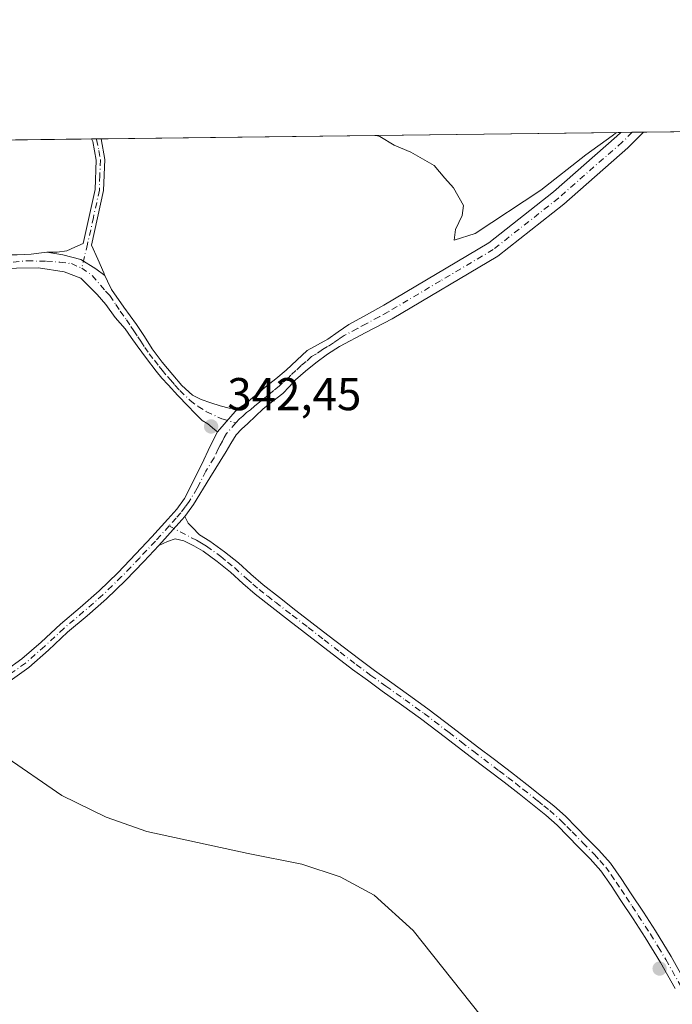
# Model space of a CAD drawing. Units: metres. Extents: x 584072 to 587552, y 4687309 to 4689654.
# Drawn here: x 585375 to 585516, y 4689440 to 4689654 of the extents above; entities that cross this region are included whole.
import ezdxf

# ---------------------------------------------------------------- set-up
doc = ezdxf.new("R2010")
doc.units = ezdxf.units.M
doc.header["$MEASUREMENT"] = 0
doc.linetypes.add('DGN Style 4', pattern=[2.6384748266838614, 1.318413404963828, -0.6592067024819142, 0.001648016756204785, -0.6592067024819142])
for name, color, linetype, lineweight in [('Camino Cxs', 7, 'Continuous', 0), ('Camino eje', 30, 'DGN Style 4', 13), ('Comarca CxS', 21, 'Continuous', 0), ('Comunidad Autónoma CxS', 142, 'Continuous', 0), ('Cultivos leñosos CxS', 92, 'Continuous', 0), ('Curva de nivel normal', 30, 'Continuous', 0), ('Municipio CxS', 4, 'Continuous', 0), ('Pista no pavimentada Cxs', 111, 'Continuous', 0), ('Pista no pavimentada eje', 91, 'DGN Style 4', 0), ('Provincia CxS', 1, 'Continuous', 0), ('Punto de cota en terreno', 7, 'Continuous', 0), ('Rótulo de punto de cota en terreno', 7, 'Continuous', 0)]:
    doc.layers.add(name, color=color, linetype=linetype, lineweight=lineweight)
doc.styles.add('Style-Arial', font='txt')

# ---------------------------------------------------------------- blocks, each defined once
blk = doc.blocks.new('*U15')
at = {"layer": 'Cultivos leñosos CxS', "color": 92, "linetype": 'Continuous', "lineweight": 0}
blk.add_polyline3d([(585225.0473999997, 4689577.854, 341.3974000000017), (585238.9380000001, 4689581.1613, 341.1797999999981), (585311.8991, 4689627.272700001, 341.6984999999986), (585650.7899000002, 4689631.430299999, 344.6720999999961), (585637.9437999995, 4689580.761700001, 342.6564000000071), (585531.9473000001, 4689428.593699999, 341.5310000000027), (585542.8865, 4689411.729900001, 341.2841999999946), (585575.9961000001, 4689389.135299999, 340.694399999993), (585629.5577999996, 4689364.821699999, 340.0654000000068), (585697.3837000001, 4689465.8027, 340.9964000000036), (585748.0356999999, 4689547.534299999, 341.9809999999998), (585744.8490000004, 4689568.3095, 342.2523999999976), (585712.8142999997, 4689596.803500001, 343.277700000006), (585684.3388999999, 4689627.079700001, 344.5820999999996), (585674.9979999998, 4689631.727299999, 344.7378000000026), (586203.2925000004, 4689638.208500001, 340.2678000000014)], dxfattribs=at)
blk = doc.blocks.new('5PATER')
at = {"layer": 'Cultivos leñosos CxS', "linetype": 'Continuous', "lineweight": 0}
h = blk.add_hatch(color=51, dxfattribs=at)
edge = h.paths.add_edge_path()
edge.add_ellipse((0, 0), major_axis=(-0.1095731443231308, -0.1110710700762829), ratio=0.9994222409660322, start_angle=0, end_angle=360)
blk = doc.blocks.new('*U19')
at = {"layer": 'Pista no pavimentada Cxs', "color": 111, "linetype": 'Continuous', "lineweight": 0}
for points in [[(585237.7200999996, 4689577.6501, 341.1814000000013), (585235.9200999998, 4689576.590100001, 341.1909000000014), (585234.0900999998, 4689575.720100001, 341.2149999999965), (585232.1801000005, 4689575.050100001, 341.2587000000058), (585230.7100999998, 4689574.6601, 341.2939000000042), (585229.2200999996, 4689574.4301, 341.3371000000043), (585227.7600999996, 4689574.3101, 341.3822999999975), (585226.3300999999, 4689574.440099999, 341.4219000000012), (585222.9501, 4689575.2401, 341.5071000000025), (585221.1901000004, 4689576.050100001, 341.5521000000008), (585218.4501, 4689578.5601, 341.6328000000067), (585215.3901000004, 4689585.220100001, 341.7759999999981), (585201.5903000003, 4689625.919600001, 342.8426999999938), (585204.2693999996, 4689625.952199999, 342.7369999999937), (585204.2701000003, 4689625.950099999, 342.7369999999937), (585217.7500999998, 4689586.1601, 341.6708999999973), (585220.5401, 4689580.090100001, 341.5344999999944), (585222.6101000002, 4689578.190099999, 341.4667000000045), (585224.0100999996, 4689577.550100001, 341.4309000000067), (585227.8901000004, 4689577.030099999, 341.3266000000003), (585229.3601000002, 4689577.140100001, 341.3117000000057), (585230.8300999999, 4689577.5101, 341.2997999999934), (585232.6901000004, 4689577.940099999, 341.2768999999971), (585234.4600999998, 4689578.590100001, 341.2361999999994), (585236.0401, 4689579.5001, 341.2063999999955), (585237.5500999996, 4689580.4901, 341.1889999999985), (585241.4801000003, 4689583.170100001, 341.165599999993), (585245.4301000005, 4689585.800100001, 341.1128000000026), (585249.4301000005, 4689588.300100001, 341.1042000000016), (585253.4200999998, 4689590.8101, 341.0948000000063), (585257.1001000004, 4689593.110099999, 341.1392999999953), (585260.7701000003, 4689595.4301, 341.1395000000048), (585264.9801000003, 4689598.200099999, 341.1742999999988), (585269.1700999998, 4689601.0001, 341.1692999999942), (585273.2301000003, 4689603.710100001, 341.2038999999932), (585281.6101000002, 4689609.290100001, 341.226999999999), (585285.9401000004, 4689612.1501, 341.2755000000034), (585295.3601000002, 4689618.290100001, 341.3810999999987), (585309.4992000004, 4689627.2432, 341.7045000000071), (585315.6546, 4689627.318700001, 341.832699999999), (585313.4801000003, 4689626.780099999, 341.7924999999959), (585296.7100999998, 4689616.1601, 341.3782000000065), (585293.9801000003, 4689614.6501, 341.3233000000037), (585291.2401000002, 4689613.140100001, 341.2786999999953), (585286.1101000002, 4689609.890100001, 341.2390000000014), (585281.1401000004, 4689606.380100001, 341.1986999999936), (585277.0201000003, 4689603.5601, 341.1570999999968), (585272.9001000002, 4689600.7501, 341.1266000000033), (585267.7600999996, 4689597.370100001, 341.1392999999953), (585262.6101000002, 4689593.9801, 341.0987000000023), (585260.0000999998, 4689592.2501, 341.091499999995), (585257.3800999997, 4689590.5101, 341.0613000000012), (585255.3400999998, 4689589.1501, 341.0421999999962), (585253.3101000004, 4689587.790100001, 341.0605999999971), (585250.8201000001, 4689586.3201, 341.0720000000001), (585248.3300999999, 4689584.860099999, 341.0592000000034), (585246.0701000001, 4689583.270099999, 341.0699000000022), (585243.8201000001, 4689581.670100001, 341.1058000000049), (585241.6501000002, 4689580.210100001, 341.1005000000005), (585239.4700999996, 4689578.7601, 341.1281000000017)], [(585365.6300999997, 4689603.2401, 342.9407999999967), (585368.2500999998, 4689603.020099999, 342.9101999999984), (585370.8701, 4689603.020099999, 342.9358999999968), (585373.9401000004, 4689603.040100001, 342.9992000000057), (585377.0000999998, 4689603.1801, 343.101800000004), (585378.7100999998, 4689603.390100001, 343.1551999999938), (585380.4200999998, 4689603.630100001, 343.2087000000029), (585383.9017000003, 4689603.0373, 343.3160000000062), (585387.8043000001, 4689601.978900001, 343.4866000000038), (585391.1114999996, 4689599.9945, 343.6398999999947), (585393.0573000005, 4689598.515100001, 343.7560999999987), (585393.6101000002, 4689597.280099999, 343.7725999999966), (585394.5201000003, 4689595.520099999, 343.777900000001), (585397.1801000005, 4689591.670100001, 343.8222999999998), (585399.9501, 4689587.9101, 343.8132000000041), (585401.6401000004, 4689585.2501, 343.7538000000059), (585403.3400999998, 4689582.590100001, 343.7109000000055), (585405.5201000003, 4689579.720100001, 343.6579999999958), (585407.8201000001, 4689576.940099999, 343.5412000000069), (585409.8000999996, 4689574.600099999, 343.3583999999973), (585412.0900999998, 4689572.540100001, 343.2090999999928), (585414.0301000001, 4689571.540100001, 343.2027999999991), (585416.1001000004, 4689570.840100001, 343.1968999999954), (585418.1001000004, 4689570.220100001, 343.1297999999952), (585420.1001000004, 4689569.6801, 343.0020999999979), (585421.9101, 4689569.550100001, 342.9516000000003), (585417.5301000001, 4689564.5601, 342.4676000000036), (585416.9001000002, 4689565.040100001, 342.5182999999961), (585415.4533000002, 4689566.2601, 342.625199999995), (585414.2200999996, 4689567.0001, 342.6839000000036), (585412.6401000004, 4689568.5801, 342.8361000000005), (585411.0701000001, 4689570.170100001, 342.9386999999988), (585408.9200999998, 4689572.440099999, 343.0782000000036), (585406.8000999996, 4689574.7401, 343.226800000004), (585405.4700999996, 4689576.220100001, 343.3043000000035), (585404.1901000004, 4689577.7401, 343.3975999999966), (585402.1001000004, 4689580.460100001, 343.4413999999961), (585400.0800999999, 4689583.220100001, 343.5170999999973), (585398.7600999996, 4689585.0801, 343.5495999999985), (585397.4501, 4689586.940099999, 343.5760000000009), (585395.2786999998, 4689589.4111, 343.4398999999976), (585393.2944999998, 4689592.2555, 343.5102000000043), (585391.3761, 4689594.438300001, 343.3877000000066), (585387.8400999998, 4689597.950099999, 343.3171000000002), (585384.1662999997, 4689599.333100001, 343.0059000000037), (585378.6101000002, 4689600.1929, 342.7734000000055), (585373.8475000003, 4689600.126700001, 342.6016999999993), (585367.9605, 4689599.928300001, 342.5534999999945), (585364.2701000003, 4689600.380100001, 342.6591000000044), (585360.3701, 4689600.5001, 342.6215999999986), (585358.3000999996, 4689600.880100001, 342.5890999999974), (585356.3101000004, 4689601.8201, 342.5611999999965), (585354.4600999998, 4689602.940099999, 342.5191999999952), (585350.5000999998, 4689605.3201, 342.417300000001), (585346.5401, 4689607.690099999, 342.3068000000058), (585331.7200999996, 4689622.9901, 342.3476999999984), (585325.0689000003, 4689627.4342, 342.1701999999932), (585329.5201000003, 4689627.489200001, 342.5734999999986), (585329.5219999999, 4689627.4889, 342.5736999999936), (585333.3501000004, 4689624.940099999, 342.7250000000058), (585348.3501000004, 4689609.450099999, 342.6686999999947), (585351.8101000004, 4689607.7401, 342.7930999999954), (585355.2801000001, 4689606.030099999, 342.8573000000033), (585357.7801000001, 4689605.170100001, 342.9444999999978), (585360.3701, 4689604.540100001, 342.975099999996), (585362.1801000005, 4689604.050100001, 343.0084000000061), (585363.9001000002, 4689603.600099999, 342.9811999999947)]]:
    blk.add_polyline3d(points, close=True, dxfattribs=at)

msp = doc.modelspace()

# ---------------------------------------------------------------- linework, layer by layer
at = {"layer": 'Camino Cxs', "color": 7, "linetype": 'Continuous', "lineweight": 0, "extrusion": (-0.09955064903044082, -0.001220536991427522, 0.9950317475171688), "elevation": -63657.36495129079, "flags": 128}
msp.add_lwpolyline([(-4682099.187911871, 639679.3260303509), (-4682099.187911871, 639681.4082309514)], dxfattribs=at)
at = {"layer": 'Camino Cxs', "color": 7, "linetype": 'Continuous', "lineweight": 0}
msp.add_polyline3d([(585393.0573000005, 4689598.515100001, 343.7560999999987), (585391.1114999996, 4689599.9945, 343.6398999999947), (585387.8043000001, 4689601.978900001, 343.4866000000038), (585383.9017000003, 4689603.0373, 343.3160000000062), (585380.4200999998, 4689603.630100001, 343.2087000000029), (585382.6401000004, 4689603.630100001, 343.2725000000065), (585384.7401000002, 4689603.920100001, 343.3926999999967), (585386.5500999996, 4689604.720100001, 343.5130999999965), (585388.3601000002, 4689605.5101, 343.6313999999985), (585390.9301000005, 4689617.220100001, 343.8978000000061), (585391.1501000002, 4689623.620100001, 344.0728999999992), (585390.4401000004, 4689627.670100001, 344.1679000000004), (585390.1501000002, 4689628.2301, 344.178899999999), (585390.1487999996, 4689628.232600001, 344.1790000000037), (585392.2204999998, 4689628.258099999, 344.3861999999936), (585393.0100999996, 4689623.7501, 344.2587000000058), (585392.7701000003, 4689616.9901, 344.0406999999978), (585390.1700999998, 4689605.120100001, 343.7170000000042), (585391.4901000002, 4689602.100099999, 343.7262000000046), (585392.8000999996, 4689599.090100001, 343.7461000000039)], close=True, dxfattribs=at)
for points in [[(585380.4200999998, 4689603.630100001, 343.2087000000029), (585382.6401000004, 4689603.630100001, 343.2725000000065), (585384.7401000002, 4689603.920100001, 343.3926999999967), (585386.5500999996, 4689604.720100001, 343.5130999999965), (585388.3601000002, 4689605.5101, 343.6313999999985), (585390.9301000005, 4689617.220100001, 343.8978000000061), (585391.1501000002, 4689623.620100001, 344.0728999999992), (585390.4401000004, 4689627.670100001, 344.1679000000004), (585390.1501000002, 4689628.2301, 344.178899999999), (585390.1487999996, 4689628.2327, 344.1790000000037)], [(585392.2204999998, 4689628.258099999, 344.3862999999984), (585393.0100999996, 4689623.7501, 344.2587000000058), (585392.7701000003, 4689616.9901, 344.0406999999978), (585390.1700999998, 4689605.120100001, 343.7170000000042), (585391.4901000002, 4689602.100099999, 343.7262000000046), (585392.8000999996, 4689599.090100001, 343.7461000000039), (585393.0573000005, 4689598.515100001, 343.7560999999987)], [(585393.0573000005, 4689598.515100001, 343.7560999999987), (585391.1114999996, 4689599.9945, 343.6398999999947), (585387.8043000001, 4689601.978900001, 343.4866000000038), (585383.9017000003, 4689603.0373, 343.3160000000062), (585380.4200999998, 4689603.630100001, 343.2087000000029)]]:
    msp.add_polyline3d(points, dxfattribs=at)
at = {"layer": 'Camino eje', "color": 30, "linetype": 'DGN Style 4', "lineweight": 13}
msp.add_polyline3d([(585391.1853, 4689628.2454, 344.2828000000009), (585391.2575000003, 4689628.1075, 344.2807999999932), (585391.7251000004, 4689625.710100001, 344.2158999999957), (585392.0800999999, 4689623.6851, 344.1680000000051), (585391.9600999998, 4689620.3051, 344.0507999999973), (585391.8501000004, 4689617.1051, 343.9657000000007), (585390.5500999996, 4689611.170100001, 343.8159000000014), (585389.2651000004, 4689605.315099999, 343.6735999999946), (585388.0027000001, 4689600.126700001, 343.4214999999967)], dxfattribs=at)
at = {"layer": 'Comarca CxS', "color": 21, "linetype": 'Continuous', "lineweight": 0, "flags": 128}
msp.add_lwpolyline([(584719.4539000005, 4689620.004500001), (586461.786289042, 4689641.379810438), (587503.5100006534, 4689654.159983086), (587532.360000653, 4687341.049983112)], dxfattribs=at)
at = {"layer": 'Comunidad Autónoma CxS', "color": 142, "linetype": 'Continuous', "lineweight": 0, "flags": 128}
msp.add_lwpolyline([(584719.4539000005, 4689620.004500001), (586461.786289042, 4689641.379810438), (587503.5100006534, 4689654.159983086), (587532.360000653, 4687341.049983112)], dxfattribs=at)
at = {"layer": 'Cultivos leñosos CxS', "color": 92, "linetype": 'Continuous', "lineweight": 0, "extrusion": (0.003447741354546143, 4.229765982795943e-05, 0.9999940556275624), "elevation": 2562.202933758846, "flags": 128}
msp.add_lwpolyline([(585505.5861217048, 4689629.602019902), (585646.120757221, 4689631.326119903)], dxfattribs=at)
at = {"layer": 'Cultivos leñosos CxS', "color": 92, "linetype": 'Continuous', "lineweight": 0, "extrusion": (-0.02608257076448957, -0.0003199898415068638, 0.9996597406662013), "elevation": -16425.09537099872, "flags": 128}
msp.add_lwpolyline([(-4682094.124630434, 642605.302437291), (-4682094.124630434, 642665.9552373955)], dxfattribs=at)
at = {"layer": 'Cultivos leñosos CxS', "color": 92, "linetype": 'Continuous', "lineweight": 0, "extrusion": (-0.09087733115325361, -0.001113499444819543, 0.995861471692448), "elevation": -58077.88195272444, "flags": 128}
msp.add_lwpolyline([(-4682104.129132332, 640173.8742465422), (-4682104.129132333, 640174.9151320792)], dxfattribs=at)
at = {"layer": 'Cultivos leñosos CxS', "color": 92, "linetype": 'Continuous', "lineweight": 0, "extrusion": (-0.09070430079980747, -0.0011127748755486, 0.9958772472290419), "elevation": -57973.18811810076, "flags": 128}
msp.add_lwpolyline([(-4682094.240194062, 640256.7248967716), (-4682094.240194061, 640257.7644605356)], dxfattribs=at)
at = {"layer": 'Cultivos leñosos CxS', "color": 92, "linetype": 'Continuous', "lineweight": 0, "extrusion": (-0.009186701960104739, -0.0001127061114544002, 0.9999577950115838), "elevation": -5562.064156824976, "flags": 128}
msp.add_lwpolyline([(585370.680947965, 4689627.661006767), (585483.740420357, 4689629.048006777)], dxfattribs=at)
at = {"layer": 'Cultivos leñosos CxS', "color": 92, "linetype": 'Continuous', "lineweight": 0, "extrusion": (0.04098210718891002, 0.0005033727291087593, 0.9991597537462427), "elevation": 26700.94423108311, "flags": 128}
msp.add_lwpolyline([(4682084.863806691, -642503.8073449035), (4682084.863806691, -642506.3009280461)], dxfattribs=at)
at = {"layer": 'Cultivos leñosos CxS', "color": 92, "linetype": 'Continuous', "lineweight": 0, "extrusion": (0.04169106381716174, 0.0005107557351507031, 0.9991304190776961), "elevation": 27150.65727916105, "flags": 128}
msp.add_lwpolyline([(4682105.294603785, -642338.5486605114), (4682105.294603785, -642341.040614287)], dxfattribs=at)
at = {"layer": 'Curva de nivel normal', "color": 30, "linetype": 'Continuous', "lineweight": 0, "flags": 128}
for points, elevation in [([(585504.3256000001, 4689629.633400001), (585503.4400000004, 4689628.940099999), (585497.6900000004, 4689624.780099999), (585487.9299999997, 4689617.0801), (585473.6100000005, 4689607.6501), (585469.0700000003, 4689606.190099999), (585469.3200000003, 4689608.540100001), (585470.7599999999, 4689611.5801), (585471.0499999998, 4689613.770099999), (585468.8799999999, 4689617.600099999), (585466.9800000004, 4689619.700099999), (585464.7199999997, 4689622.440099999), (585459.6299999999, 4689625.350099999), (585455.9699999997, 4689626.9001), (585452.8700000001, 4689628.7501), (585452.1529000001, 4689628.9935)], 345), ([(585476.9100000003, 4689434.960100001), (585460.1299999999, 4689456.090100001), (585451.6200000001, 4689463.7601), (585444.2100000001, 4689467.8101), (585435.9000000004, 4689470.5001), (585424.2400000002, 4689472.880100001), (585402.1900000004, 4689477.6501), (585393.2999999998, 4689480.780099999), (585383.6699999999, 4689485.470100001), (585370.8499999996, 4689494.280099999)], 340)]:
    msp.add_lwpolyline(points, dxfattribs=dict(at, elevation=elevation))
at = {"layer": 'Municipio CxS', "color": 4, "linetype": 'Continuous', "lineweight": 0, "flags": 128}
msp.add_lwpolyline([(584719.4539000005, 4689620.004500001), (586461.786289042, 4689641.379810438)], dxfattribs=at)
at = {"layer": 'Pista no pavimentada Cxs', "color": 111, "linetype": 'Continuous', "lineweight": 0, "extrusion": (0.02289806520461769, 0.0002804276325520007, 0.9997377656016742), "elevation": 15067.17587778234, "flags": 128}
msp.add_lwpolyline([(4682107.982376589, -642713.4480044377), (4682107.982376589, -642718.4305845544)], dxfattribs=at)
at = {"layer": 'Pista no pavimentada Cxs', "color": 111, "linetype": 'Continuous', "lineweight": 0, "extrusion": (-0.04796039282581052, -0.05463980827456535, 0.9973536444369735), "elevation": -283972.2018568105, "flags": 128}
msp.add_lwpolyline([(-2653626.267117982, 3900308.823503614), (-2653626.267117982, 3900302.166270254)], dxfattribs=at)
msp.add_lwpolyline([(-2653626.267117982, 3900308.823503614), (-2653626.267117982, 3900302.166270254)], dxfattribs=at)
at = {"layer": 'Pista no pavimentada Cxs', "color": 111, "linetype": 'Continuous', "lineweight": 0, "extrusion": (-0.7340372207493349, 0.6565453549914906, 0.1736017148351074), "elevation": 2649245.998408257, "flags": 128}
msp.add_lwpolyline([(-3885641.381588258, -466657.8752049717), (-3885648.874373968, -466657.7422867338), (-3885649.860664402, -466657.7030915926)], dxfattribs=at)
msp.add_lwpolyline([(-3885641.381588258, -466657.8752049717), (-3885648.874373968, -466657.7422867338), (-3885649.860664402, -466657.7030915926)], dxfattribs=at)
at = {"layer": 'Pista no pavimentada Cxs', "color": 111, "linetype": 'Continuous', "lineweight": 0}
for points in [[(585371.5900999998, 4689512.710100001, 340.5837999999931), (585375.0201000003, 4689515.190099999, 340.7063999999955), (585379.1901000004, 4689518.8201, 340.7899999999936), (585383.3800999997, 4689522.720100001, 340.9661999999953), (585387.6601, 4689526.350099999, 341.2228000000032), (585391.8101000004, 4689529.950099999, 341.2237000000023), (585395.8400999998, 4689533.890100001, 341.3145999999979), (585399.7801000001, 4689537.9901, 341.4630000000034), (585403.3000999996, 4689541.7301, 341.5813999999955), (585406.7500999998, 4689545.520099999, 341.6138000000064), (585408.7001, 4689547.7401, 341.6748999999982), (585410.3901000004, 4689550.050100001, 341.8405999999959), (585414.1801000005, 4689557.4901, 342.2356), (585415.9901000002, 4689561.460100001, 342.366399999999), (585417.5301000001, 4689564.5601, 342.4676000000036), (585421.9101, 4689569.550100001, 342.9516000000003), (585423.6700999998, 4689570.6601, 343.0544999999984), (585425.2701000003, 4689571.9901, 343.0942000000068), (585426.5900999998, 4689573.110099999, 343.0978999999934), (585427.9200999998, 4689574.220100001, 343.1603000000032), (585430.2100999998, 4689576.090100001, 343.2560999999987), (585432.5100999996, 4689577.950099999, 343.2290000000066), (585434.7801000001, 4689580.110099999, 343.4450999999972), (585437.0900999998, 4689582.220100001, 343.5433000000049), (585439.2801000001, 4689583.4901, 343.5709000000061), (585441.5301000001, 4689584.6801, 343.5959000000003), (585443.8101000004, 4689586.3201, 343.6851000000024), (585446.1401000004, 4689587.870100001, 343.6928999999946), (585449.9501, 4689589.9801, 343.8365000000049), (585453.7701000003, 4689592.090100001, 343.9223999999958), (585476.5701000001, 4689605.620100001, 344.4550000000018), (585490.6601, 4689616.710100001, 344.8225999999996), (585504.4401000004, 4689628.8201, 345.203800000003), (585505.2751000002, 4689629.645099999, 345.2266999999993), (585510.2560999999, 4689629.7062, 345.1125999999931), (585506.8000999996, 4689626.290100001, 345.0289000000048), (585492.8701, 4689614.050100001, 344.5622000000003), (585478.5301000001, 4689602.7601, 344.1190999999963), (585455.5301000001, 4689589.120100001, 343.665599999993), (585449.8101000004, 4689586.120100001, 343.5090000000055), (585444.1001000004, 4689583.130100001, 343.3545000000013), (585441.4600999998, 4689581.460100001, 343.3119000000006), (585438.9600999998, 4689579.5601, 343.2697000000044), (585436.7100999998, 4689577.7501, 343.0941000000021), (585434.5500999996, 4689575.840100001, 343.1147000000055), (585433.1501000002, 4689574.350099999, 343.0164999999979), (585431.7401000002, 4689572.880100001, 342.8959000000032), (585429.6201, 4689571.210100001, 342.8690000000061), (585427.5000999998, 4689569.520099999, 342.7253000000055), (585425.8201000001, 4689567.950099999, 342.6411999999983), (585424.1601, 4689566.360099999, 342.563599999994), (585422.7401000002, 4689565.140100001, 342.4847000000009), (585421.6401000004, 4689563.905099999, 342.4190999999992), (585420.4801000003, 4689562.030099999, 342.3499000000011), (585419.4501, 4689560.290100001, 342.3178999999946), (585415.9001000002, 4689554.5101, 342.1457999999984), (585412.3601000002, 4689548.7301, 341.8053999999975), (585411.0460999999, 4689546.9299, 341.7366000000038), (585410.4550999999, 4689546.1501, 341.7017000000051), (585409.7925000004, 4689545.419500001, 341.6631000000052), (585404.7801000001, 4689539.850099999, 341.5322000000015), (585401.5000999998, 4689536.360099999, 341.4214999999967), (585397.5301000001, 4689532.220100001, 341.1875), (585393.4200999998, 4689528.210100001, 341.1147000000055), (585389.2001, 4689524.550100001, 341.0562999999966), (585384.9501, 4689520.950099999, 340.859500000006), (585380.7701000003, 4689517.0601, 340.6266000000033), (585376.4901000002, 4689513.3301, 340.5412999999971), (585372.9700999996, 4689510.780099999, 340.4548000000068)], [(585510.2560999999, 4689629.7061, 345.1125999999931), (585506.8000999996, 4689626.290100001, 345.0289000000048), (585492.8701, 4689614.050100001, 344.5622000000003), (585478.5301000001, 4689602.7601, 344.1190999999963), (585455.5301000001, 4689589.120100001, 343.665599999993), (585449.8101000004, 4689586.120100001, 343.5090000000055), (585444.1001000004, 4689583.130100001, 343.3545000000013), (585441.4600999998, 4689581.460100001, 343.3119000000006), (585438.9600999998, 4689579.5601, 343.2697000000044), (585436.7100999998, 4689577.7501, 343.0941000000021), (585434.5500999996, 4689575.840100001, 343.1147000000055), (585433.1501000002, 4689574.350099999, 343.0164999999979), (585431.7401000002, 4689572.880100001, 342.8959000000032), (585429.6201, 4689571.210100001, 342.8690000000061), (585427.5000999998, 4689569.520099999, 342.7253000000055), (585425.8201000001, 4689567.950099999, 342.6411999999983), (585424.1601, 4689566.360099999, 342.563599999994), (585422.7401000002, 4689565.140100001, 342.4847000000009), (585421.6401000004, 4689563.905099999, 342.4190999999992), (585420.4801000003, 4689562.030099999, 342.3499000000011), (585419.4501, 4689560.290100001, 342.3178999999946), (585415.9001000002, 4689554.5101, 342.1457999999984), (585412.3601000002, 4689548.7301, 341.8053999999975), (585411.0460999999, 4689546.9299, 341.7366000000038), (585410.4550999999, 4689546.1501, 341.7017000000051)], [(585421.9101, 4689569.550100001, 342.9516000000003), (585423.6700999998, 4689570.6601, 343.0544999999984), (585425.2701000003, 4689571.9901, 343.0942000000068), (585426.5900999998, 4689573.110099999, 343.0978999999934), (585427.9200999998, 4689574.220100001, 343.1603000000032), (585430.2100999998, 4689576.090100001, 343.2560999999987), (585432.5100999996, 4689577.950099999, 343.2290000000066), (585434.7801000001, 4689580.110099999, 343.4450999999972), (585437.0900999998, 4689582.220100001, 343.5433000000049), (585439.2801000001, 4689583.4901, 343.5709000000061), (585441.5301000001, 4689584.6801, 343.5959000000003), (585443.8101000004, 4689586.3201, 343.6851000000024), (585446.1401000004, 4689587.870100001, 343.6928999999946), (585449.9501, 4689589.9801, 343.8365000000049), (585453.7701000003, 4689592.090100001, 343.9223999999958), (585476.5701000001, 4689605.620100001, 344.4550000000018), (585490.6601, 4689616.710100001, 344.8225999999996), (585504.4401000004, 4689628.8201, 345.203800000003), (585505.2752, 4689629.645099999, 345.2266999999993)], [(585365.6300999997, 4689603.2401, 342.9407999999967), (585368.2500999998, 4689603.020099999, 342.9101999999984), (585370.8701, 4689603.020099999, 342.9358999999968), (585373.9401000004, 4689603.040100001, 342.9992000000057), (585377.0000999998, 4689603.1801, 343.101800000004), (585378.7100999998, 4689603.390100001, 343.1551999999938), (585380.4200999998, 4689603.630100001, 343.2087000000029)], [(585393.0573000005, 4689598.515100001, 343.7560999999987), (585391.1114999996, 4689599.9945, 343.6398999999947), (585387.8043000001, 4689601.978900001, 343.4866000000038), (585383.9017000003, 4689603.0373, 343.3160000000062), (585380.4200999998, 4689603.630100001, 343.2087000000029)], [(585417.5301000001, 4689564.5601, 342.4676000000036), (585416.9001000002, 4689565.040100001, 342.5182999999961), (585415.4533000002, 4689566.2601, 342.625199999995), (585414.2200999996, 4689567.0001, 342.6839000000036), (585412.6401000004, 4689568.5801, 342.8361000000005), (585411.0701000001, 4689570.170100001, 342.9386999999988), (585408.9200999998, 4689572.440099999, 343.0782000000036), (585406.8000999996, 4689574.7401, 343.226800000004), (585405.4700999996, 4689576.220100001, 343.3043000000035), (585404.1901000004, 4689577.7401, 343.3975999999966), (585402.1001000004, 4689580.460100001, 343.4413999999961), (585400.0800999999, 4689583.220100001, 343.5170999999973), (585398.7600999996, 4689585.0801, 343.5495999999985), (585397.4501, 4689586.940099999, 343.5760000000009), (585395.2786999998, 4689589.4111, 343.4398999999976), (585393.2944999998, 4689592.2555, 343.5102000000043), (585391.3761, 4689594.438300001, 343.3877000000066), (585387.8400999998, 4689597.950099999, 343.3171000000002), (585384.1662999997, 4689599.333100001, 343.0059000000037), (585378.6101000002, 4689600.1929, 342.7734000000055), (585373.8475000003, 4689600.126700001, 342.6016999999993)], [(585393.0573000005, 4689598.515100001, 343.7560999999987), (585393.6101000002, 4689597.280099999, 343.7725999999966), (585394.5201000003, 4689595.520099999, 343.777900000001), (585397.1801000005, 4689591.670100001, 343.8222999999998), (585399.9501, 4689587.9101, 343.8132000000041), (585401.6401000004, 4689585.2501, 343.7538000000059), (585403.3400999998, 4689582.590100001, 343.7109000000055), (585405.5201000003, 4689579.720100001, 343.6579999999958), (585407.8201000001, 4689576.940099999, 343.5412000000069), (585409.8000999996, 4689574.600099999, 343.3583999999973), (585412.0900999998, 4689572.540100001, 343.2090999999928), (585414.0301000001, 4689571.540100001, 343.2027999999991), (585416.1001000004, 4689570.840100001, 343.1968999999954), (585418.1001000004, 4689570.220100001, 343.1297999999952), (585420.1001000004, 4689569.6801, 343.0020999999979), (585421.9101, 4689569.550100001, 342.9516000000003)], [(585371.5900999998, 4689512.710100001, 340.5837999999931), (585375.0201000003, 4689515.190099999, 340.7063999999955), (585379.1901000004, 4689518.8201, 340.7899999999936), (585383.3800999997, 4689522.720100001, 340.9661999999953), (585387.6601, 4689526.350099999, 341.2228000000032), (585391.8101000004, 4689529.950099999, 341.2237000000023), (585395.8400999998, 4689533.890100001, 341.3145999999979), (585399.7801000001, 4689537.9901, 341.4630000000034), (585403.3000999996, 4689541.7301, 341.5813999999955), (585406.7500999998, 4689545.520099999, 341.6138000000064), (585408.7001, 4689547.7401, 341.6748999999982), (585410.3901000004, 4689550.050100001, 341.8405999999959), (585414.1801000005, 4689557.4901, 342.2356), (585415.9901000002, 4689561.460100001, 342.366399999999), (585417.5301000001, 4689564.5601, 342.4676000000036)], [(585517.0900999998, 4689443.520099999, 341.5951000000059), (585513.9501, 4689449.120100001, 341.5837999999931), (585510.6101000002, 4689454.610099999, 341.6342000000004), (585507.9801000003, 4689458.640100001, 341.6328999999969), (585505.3101000004, 4689462.6501, 341.6186000000016), (585503.2001, 4689465.9001, 341.6223999999929), (585500.9600999998, 4689469.0801, 341.6407999999938), (585498.6001000004, 4689471.710100001, 341.6034999999974), (585496.1001000004, 4689474.220100001, 341.5763000000007), (585493.7901, 4689476.630100001, 341.5755000000063), (585491.4301000005, 4689479.0001, 341.5632999999943), (585488.9700999996, 4689481.170100001, 341.5584999999992), (585486.4101, 4689483.2301, 341.5449999999983), (585483.1801000005, 4689485.790100001, 341.524900000004), (585479.9200999998, 4689488.3301, 341.5247999999993), (585472.5000999998, 4689493.950099999, 341.5611999999965), (585467.1300999997, 4689498.090100001, 341.5804999999964), (585461.7401000002, 4689502.200099999, 341.6634999999951), (585457.5800999999, 4689505.200099999, 341.7167999999947), (585453.4001000002, 4689508.1601, 341.8000999999931), (585450.1501000002, 4689510.5101, 341.803899999999), (585446.9200999998, 4689512.890100001, 341.8095999999932), (585439.9501, 4689518.2401, 341.7673000000068), (585433.0000999998, 4689523.610099999, 341.7986999999994), (585429.3800999997, 4689526.420100001, 341.8319999999949), (585425.7701000003, 4689529.2301, 341.8456000000006), (585423.0500999996, 4689531.590100001, 341.8410000000004), (585420.3701, 4689534.0001, 341.843399999998), (585417.4600999998, 4689536.350099999, 341.8132999999943), (585414.4401000004, 4689538.5701, 341.7857999999979), (585412.3901000004, 4689539.780099999, 341.709799999997), (585410.2001, 4689540.8201, 341.6437000000006), (585408.3701, 4689541.3101, 341.5715000000055), (585406.7001, 4689540.720100001, 341.550900000002), (585404.7801000001, 4689539.850099999, 341.5322000000015), (585409.7925000004, 4689545.419500001, 341.6631000000052), (585410.4550999999, 4689546.1501, 341.7017000000051), (585411.2001, 4689544.6601, 341.7106000000058), (585412.0701000001, 4689543.790100001, 341.7366000000038), (585413.6401000004, 4689542.130100001, 341.8236000000034), (585415.9001000002, 4689540.790100001, 341.9413999999961), (585419.0800999999, 4689538.450099999, 342.0250999999989), (585422.1001000004, 4689536.020099999, 342.0543999999936), (585424.8101000004, 4689533.5801, 342.0574000000051), (585427.4600999998, 4689531.290100001, 342.0512000000017), (585431.0100999996, 4689528.520099999, 341.9985000000015), (585434.6300999997, 4689525.710100001, 341.982799999998), (585441.5701000001, 4689520.340100001, 341.9495000000024), (585448.5201000003, 4689515.020099999, 341.9465000000055), (585451.7200999996, 4689512.6601, 341.9339999999939), (585454.9501, 4689510.3201, 341.929099999994), (585459.1300999997, 4689507.360099999, 341.8589999999967), (585463.3201000001, 4689504.340100001, 341.8190000000032), (585468.7500999998, 4689500.200099999, 341.7666000000027), (585474.1101000002, 4689496.0601, 341.7354999999953), (585477.8101000004, 4689493.2601, 341.7361999999994), (585481.5401, 4689490.440099999, 341.7198000000063), (585484.8201000001, 4689487.890100001, 341.7214999999997), (585488.0701000001, 4689485.3101, 341.7256999999955), (585490.6901000004, 4689483.210100001, 341.7188000000024), (585493.2600999996, 4689480.940099999, 341.7186999999976), (585495.6901000004, 4689478.4901, 341.7513999999938), (585498.0000999998, 4689476.0801, 341.7624000000069), (585500.5301000001, 4689473.540100001, 341.7320999999938), (585503.0500999996, 4689470.7401, 341.734500000006), (585505.4001000002, 4689467.390100001, 341.6972999999998), (585507.5401, 4689464.110099999, 341.7266999999993), (585510.2001, 4689460.100099999, 341.6604999999981), (585512.8601000002, 4689456.030099999, 341.6641999999993), (585516.2401000002, 4689450.460100001, 341.6247000000003), (585519.4401000004, 4689444.7601, 341.6601999999984)], [(585410.4550999999, 4689546.1501, 341.7017000000051), (585411.2001, 4689544.6601, 341.7106000000058), (585412.0701000001, 4689543.790100001, 341.7366000000038), (585413.6401000004, 4689542.130100001, 341.8236000000034), (585415.9001000002, 4689540.790100001, 341.9413999999961), (585419.0800999999, 4689538.450099999, 342.0250999999989), (585422.1001000004, 4689536.020099999, 342.0543999999936), (585424.8101000004, 4689533.5801, 342.0574000000051), (585427.4600999998, 4689531.290100001, 342.0512000000017), (585431.0100999996, 4689528.520099999, 341.9985000000015), (585434.6300999997, 4689525.710100001, 341.982799999998), (585441.5701000001, 4689520.340100001, 341.9495000000024), (585448.5201000003, 4689515.020099999, 341.9465000000055), (585451.7200999996, 4689512.6601, 341.9339999999939), (585454.9501, 4689510.3201, 341.929099999994), (585459.1300999997, 4689507.360099999, 341.8589999999967), (585463.3201000001, 4689504.340100001, 341.8190000000032), (585468.7500999998, 4689500.200099999, 341.7666000000027), (585474.1101000002, 4689496.0601, 341.7354999999953), (585477.8101000004, 4689493.2601, 341.7361999999994), (585481.5401, 4689490.440099999, 341.7198000000063), (585484.8201000001, 4689487.890100001, 341.7214999999997), (585488.0701000001, 4689485.3101, 341.7256999999955), (585490.6901000004, 4689483.210100001, 341.7188000000024), (585493.2600999996, 4689480.940099999, 341.7186999999976), (585495.6901000004, 4689478.4901, 341.7513999999938), (585498.0000999998, 4689476.0801, 341.7624000000069), (585500.5301000001, 4689473.540100001, 341.7320999999938), (585503.0500999996, 4689470.7401, 341.734500000006), (585505.4001000002, 4689467.390100001, 341.6972999999998), (585507.5401, 4689464.110099999, 341.7266999999993), (585510.2001, 4689460.100099999, 341.6604999999981), (585512.8601000002, 4689456.030099999, 341.6641999999993), (585516.2401000002, 4689450.460100001, 341.6247000000003), (585519.4401000004, 4689444.7601, 341.6601999999984)], [(585517.0900999998, 4689443.520099999, 341.5951000000059), (585513.9501, 4689449.120100001, 341.5837999999931), (585510.6101000002, 4689454.610099999, 341.6342000000004), (585507.9801000003, 4689458.640100001, 341.6328999999969), (585505.3101000004, 4689462.6501, 341.6186000000016), (585503.2001, 4689465.9001, 341.6223999999929), (585500.9600999998, 4689469.0801, 341.6407999999938), (585498.6001000004, 4689471.710100001, 341.6034999999974), (585496.1001000004, 4689474.220100001, 341.5763000000007), (585493.7901, 4689476.630100001, 341.5755000000063), (585491.4301000005, 4689479.0001, 341.5632999999943), (585488.9700999996, 4689481.170100001, 341.5584999999992), (585486.4101, 4689483.2301, 341.5449999999983), (585483.1801000005, 4689485.790100001, 341.524900000004), (585479.9200999998, 4689488.3301, 341.5247999999993), (585472.5000999998, 4689493.950099999, 341.5611999999965), (585467.1300999997, 4689498.090100001, 341.5804999999964), (585461.7401000002, 4689502.200099999, 341.6634999999951), (585457.5800999999, 4689505.200099999, 341.7167999999947), (585453.4001000002, 4689508.1601, 341.8000999999931), (585450.1501000002, 4689510.5101, 341.803899999999), (585446.9200999998, 4689512.890100001, 341.8095999999932), (585439.9501, 4689518.2401, 341.7673000000068), (585433.0000999998, 4689523.610099999, 341.7986999999994), (585429.3800999997, 4689526.420100001, 341.8319999999949), (585425.7701000003, 4689529.2301, 341.8456000000006), (585423.0500999996, 4689531.590100001, 341.8410000000004), (585420.3701, 4689534.0001, 341.843399999998), (585417.4600999998, 4689536.350099999, 341.8132999999943), (585414.4401000004, 4689538.5701, 341.7857999999979), (585412.3901000004, 4689539.780099999, 341.709799999997), (585410.2001, 4689540.8201, 341.6437000000006), (585408.3701, 4689541.3101, 341.5715000000055), (585406.7001, 4689540.720100001, 341.550900000002), (585404.7801000001, 4689539.850099999, 341.5322000000015)], [(585404.7801000001, 4689539.850099999, 341.5322000000015), (585401.5000999998, 4689536.360099999, 341.4214999999967), (585397.5301000001, 4689532.220100001, 341.1875), (585393.4200999998, 4689528.210100001, 341.1147000000055), (585389.2001, 4689524.550100001, 341.0562999999966), (585384.9501, 4689520.950099999, 340.859500000006), (585380.7701000003, 4689517.0601, 340.6266000000033), (585376.4901000002, 4689513.3301, 340.5412999999971), (585372.9700999996, 4689510.780099999, 340.4548000000068), (585369.4101, 4689508.270099999, 340.3611999999994), (585365.4200999998, 4689505.380100001, 340.242499999993), (585361.4501, 4689502.470100001, 339.9513000000007), (585358.1700999998, 4689500.040100001, 339.902900000001), (585352.1401000004, 4689495.540100001, 339.6061999999947), (585349.3800999997, 4689493.4901, 339.4434999999939), (585344.5301000001, 4689490.0001, 339.2407999999996), (585339.6401000004, 4689486.550100001, 338.9983000000066), (585333.1001000004, 4689481.940099999, 338.5429000000004), (585326.5401, 4689477.370100001, 338.0583000000042), (585322.3400999998, 4689474.850099999, 337.9131000000052), (585318.1901000004, 4689472.280099999, 337.6321999999927), (585315.3201000001, 4689470.140100001, 337.6254999999946)]]:
    msp.add_polyline3d(points, dxfattribs=at)
at = {"layer": 'Pista no pavimentada eje', "color": 91, "linetype": 'DGN Style 4', "lineweight": 0}
for points in [[(585507.7664999999, 4689629.675600001, 345.1083000000072), (585505.6201, 4689627.5551, 345.047000000006), (585491.7651000004, 4689615.380100001, 344.6582000000053), (585477.5500999996, 4689604.190099999, 344.2467999999935), (585466.0500999996, 4689597.370100001, 343.9407999999967), (585454.6501000002, 4689590.6051, 343.7679000000062), (585452.7401000002, 4689589.550100001, 343.7024999999995), (585449.8800999997, 4689588.050100001, 343.584400000007), (585447.9751000004, 4689586.995100001, 343.5268000000069), (585445.1201, 4689585.5001, 343.5549000000028), (585443.9550999999, 4689584.725099999, 343.5155999999988), (585442.8151000004, 4689583.905099999, 343.4382000000041), (585441.4951, 4689583.0701, 343.3898999999947), (585440.3701, 4689582.475099999, 343.3785000000062), (585439.1201, 4689581.5251, 343.3904000000039), (585438.0251000002, 4689580.890100001, 343.3723999999929), (585436.8701, 4689579.835100001, 343.3092000000034), (585435.7451, 4689578.9301, 343.256899999993), (585434.6101000002, 4689577.850099999, 343.1591999999946), (585433.5301000001, 4689576.895099999, 343.1192000000011), (585432.8300999999, 4689576.1501, 343.084799999997), (585431.6801000005, 4689575.220100001, 343.0742000000027), (585430.9751000004, 4689574.485099999, 343.0525000000052), (585429.8300999999, 4689573.550100001, 343.0035000000062), (585428.7701000003, 4689572.715100001, 342.9256000000024), (585428.1051000003, 4689572.1601, 342.8874000000069), (585427.0450999998, 4689571.315099999, 342.8738000000012), (585426.3850999996, 4689570.755100001, 342.8794000000053), (585425.5850999998, 4689570.090100001, 342.8659000000043), (585424.7451, 4689569.3051, 342.8157999999967), (585423.8651000002, 4689568.7501, 342.770199999999), (585423.0351, 4689567.9551, 342.6640000000043), (585422.3251, 4689567.345100001, 342.584600000002), (585421.5629000004, 4689566.479499999, 342.5495999999985)], [(585327.2954000002, 4689627.4615, 342.3047999999981), (585330.6201, 4689625.2401, 342.4805000000051), (585332.5351, 4689623.965100001, 342.536500000002), (585347.4451000001, 4689608.5701, 342.5029000000068), (585349.4250999996, 4689607.3851, 342.5525000000052), (585351.1551000001, 4689606.530099999, 342.6092999999965), (585352.8901000004, 4689605.675100001, 342.6662999999971), (585354.8701, 4689604.485099999, 342.6919999999955), (585356.1201, 4689604.0551, 342.7492999999959), (585357.0450999998, 4689603.495100001, 342.7771999999969), (585358.0401, 4689603.0251, 342.8006000000024), (585359.3350999998, 4689602.710100001, 342.8334999999934), (585360.3701, 4689602.520099999, 342.8672999999981), (585362.7500999998, 4689602.137499999, 342.9088999999949), (585364.9501, 4689601.8101, 342.8325000000041), (585368.6218999998, 4689601.317500001, 342.7342999999965), (585370.3416999998, 4689601.1851, 342.7203000000009), (585373.1199000003, 4689601.4497, 342.7863999999972), (585376.0965, 4689601.714299999, 342.9263000000064), (585380.3296999997, 4689601.6481, 343.0491999999941), (585383.2402999997, 4689601.4497, 343.1440000000002), (585385.7537000002, 4689601.118899999, 343.2973000000056), (585388.0027000001, 4689600.126700001, 343.4214999999967)], [(585388.0027000001, 4689600.126700001, 343.4214999999967), (585390.3201000001, 4689598.520099999, 343.5345999999991), (585393.2001, 4689595.140100001, 343.6432999999961), (585394.1051000003, 4689594.1601, 343.6809999999969), (585395.4351000004, 4689592.235099999, 343.6999000000069), (585396.3850999996, 4689590.770099999, 343.6802000000025), (585397.7701000003, 4689588.890100001, 343.7176000000036), (585398.7001, 4689587.425100001, 343.6968000000052), (585399.3551000003, 4689586.495100001, 343.6811000000016), (585400.2001, 4689585.165100001, 343.6515999999974), (585400.8601000002, 4689584.235099999, 343.6350999999996), (585401.7100999998, 4689582.905099999, 343.6045000000013), (585402.7200999996, 4689581.5251, 343.5785000000033), (585403.8101000004, 4689580.090100001, 343.5580000000046), (585404.8551000003, 4689578.7301, 343.5243999999948), (585405.4951, 4689577.970100001, 343.5028000000021), (585406.6451000003, 4689576.5801, 343.4284999999945), (585407.3101000004, 4689575.840100001, 343.3904000000039), (585408.3000999996, 4689574.670100001, 343.3055000000023), (585409.3601000002, 4689573.520099999, 343.2171999999992), (585411.5800999999, 4689571.3551, 343.0733000000037), (585413.3350999998, 4689570.0601, 343.0026000000071), (585415.1601, 4689568.920100001, 342.8886000000057), (585418.5000999998, 4689567.360099999, 342.629700000005), (585421.5629000004, 4689566.479499999, 342.5495999999985)], [(585421.5629000004, 4689566.479499999, 342.5495999999985), (585419.5251000002, 4689564.165100001, 342.4377999999998), (585419.0050999997, 4689563.295100001, 342.3889999999956), (585418.6201, 4689562.520099999, 342.343399999998), (585418.1051000003, 4689561.6501, 342.3087999999989), (585417.7200999996, 4689560.8751, 342.2661999999983), (585416.8151000004, 4689558.890100001, 342.1915000000009), (585415.0401, 4689556.0001, 342.1563000000024), (585413.1451000003, 4689552.280099999, 341.8880000000063), (585411.3750999998, 4689549.390100001, 341.8102999999974), (585410.5301000001, 4689548.235099999, 341.7578999999969), (585409.5774999997, 4689546.9451, 341.6796999999933), (585408.5551000005, 4689545.7851, 341.6187000000064), (585407.0255000005, 4689544.092900001, 341.5617000000057)], [(585407.0255000005, 4689544.092900001, 341.5617000000057), (585404.0401, 4689540.790100001, 341.5464999999967), (585400.6401000004, 4689537.175100001, 341.4116000000067), (585398.6700999998, 4689535.1251, 341.3626999999979), (585396.6851000004, 4689533.0551, 341.2378999999929), (585394.6700999998, 4689531.085100001, 341.2336000000068), (585392.6151000002, 4689529.0801, 341.1373000000021), (585388.4301000005, 4689525.450099999, 341.1223000000027), (585384.1651, 4689521.835100001, 340.8947999999946), (585379.9801000003, 4689517.940099999, 340.6744000000036), (585375.7550999997, 4689514.2601, 340.6083000000072), (585372.2801000001, 4689511.745100001, 340.4814000000042)], [(585407.0255000005, 4689544.092900001, 341.5617000000057), (585411.9200999998, 4689541.475099999, 341.7070999999996), (585413.0151000004, 4689540.9551, 341.7584000000061), (585414.0401, 4689540.350099999, 341.8111999999965), (585415.1700999998, 4689539.6801, 341.8561000000045), (585418.2701000003, 4689537.4001, 341.9048000000039), (585419.7251000004, 4689536.225099999, 341.9343999999983), (585421.2351000002, 4689535.0101, 341.9435999999987), (585423.9301000005, 4689532.585100001, 341.9277000000002), (585425.2550999997, 4689531.440099999, 341.9501000000019), (585426.6151000002, 4689530.2601, 341.9379999999946), (585428.4200999998, 4689528.8551, 341.9014000000025), (585430.1951000001, 4689527.470100001, 341.8840999999957), (585433.8151000004, 4689524.6601, 341.8883999999962), (585437.2901, 4689521.975099999, 341.8402999999962), (585440.7600999996, 4689519.290100001, 341.8561000000045), (585444.2351000002, 4689516.630100001, 341.8699000000051), (585447.7200999996, 4689513.9551, 341.8735000000015), (585450.9351000004, 4689511.585100001, 341.8683000000019), (585454.1750999996, 4689509.2401, 341.8611999999994), (585458.3551000003, 4689506.280099999, 341.7881999999955), (585462.5301000001, 4689503.270099999, 341.7379999999976), (585467.9401000004, 4689499.145099999, 341.6729999999953), (585470.6201, 4689497.075099999, 341.6609999999928), (585473.3051000005, 4689495.005100001, 341.6500999999989), (585478.8651000002, 4689490.795100001, 341.6272999999928), (585480.7301000003, 4689489.3851, 341.6260000000038), (585482.3701, 4689488.110099999, 341.6423999999971), (585484.0000999998, 4689486.840100001, 341.6310999999987), (585487.2401000002, 4689484.270099999, 341.6435000000056), (585488.5201000003, 4689483.2401, 341.6469999999972), (585489.8300999999, 4689482.190099999, 341.6398000000045), (585492.3450999996, 4689479.970100001, 341.642200000002), (585493.5601000004, 4689478.745100001, 341.6561999999976), (585494.7401000002, 4689477.5601, 341.6739999999991), (585497.0500999996, 4689475.1501, 341.6763999999966), (585499.5651000004, 4689472.6251, 341.6560999999929), (585500.7451, 4689471.3101, 341.670499999993), (585502.0050999997, 4689469.9101, 341.6912000000011), (585503.1801000005, 4689468.235099999, 341.6906000000017), (585504.3000999996, 4689466.645099999, 341.6667000000016), (585505.3701, 4689465.005100001, 341.6591000000044), (585506.4250999996, 4689463.380100001, 341.6803000000073), (585507.7600999996, 4689461.3751, 341.698000000004), (585509.0900999998, 4689459.370100001, 341.6518999999971), (585511.7351000002, 4689455.3201, 341.651199999993), (585513.4250999996, 4689452.5351, 341.6465000000026), (585515.0950999996, 4689449.790100001, 341.6085000000021), (585518.2651000004, 4689444.140100001, 341.625199999995)]]:
    msp.add_polyline3d(points, dxfattribs=at)
at = {"layer": 'Provincia CxS', "color": 1, "linetype": 'Continuous', "lineweight": 0, "flags": 128}
msp.add_lwpolyline([(584719.4539000005, 4689620.004500001), (586461.786289042, 4689641.379810438), (587503.5100006534, 4689654.159983086), (587532.360000653, 4687341.049983112)], dxfattribs=at)

# ---------------------------------------------------------------- block references
at = {"layer": 'Cultivos leñosos CxS', "color": 92, "linetype": 'Continuous', "lineweight": 0}
msp.add_blockref('*U15', (0, 0), dxfattribs=at)
at = {"layer": 'Pista no pavimentada Cxs', "color": 111, "linetype": 'Continuous', "lineweight": 0}
msp.add_blockref('*U19', (0, 0), dxfattribs=at)
at = {"layer": 'Punto de cota en terreno', "color": 7, "linetype": 'Continuous', "lineweight": 0, "xscale": 10, "yscale": 10, "zscale": 10}
for p in [(585416.1600000003, 4689565.710000001, 342.4499999999971), (585513.7400000002, 4689447.83, 341.5200000000041)]:
    msp.add_blockref('5PATER', p, dxfattribs=at)

# ---------------------------------------------------------------- texts
at = {"layer": 'Rótulo de punto de cota en terreno', "color": 7, "linetype": 'Continuous', "lineweight": 0, "style": 'Style-Arial'}
msp.add_text('342,45', height=7.000000000000002, dxfattribs=at).set_placement((585419.6878000004, 4689569.2378))

doc.saveas('drawing.dxf')
